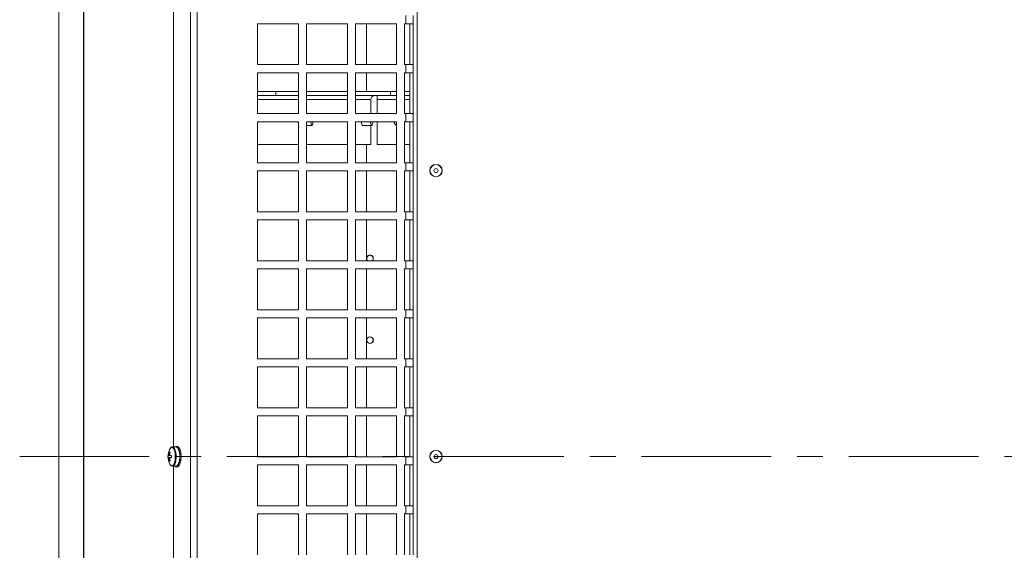
# Model space of a CAD drawing. Units: millimetres. Extents: x 0 to 841, y 0 to 594.
# Drawn here: x 253 to 301, y 67 to 93 of the extents above; entities that cross this region are included whole.
import ezdxf

# ---------------------------------------------------------------- set-up
doc = ezdxf.new("R2010")
doc.units = ezdxf.units.MM
doc.linetypes.add('CENTER', pattern=[10.16, 6.35, -1.27, 1.27, -1.27])

msp = doc.modelspace()

# ---------------------------------------------------------------- linework, layer by layer
at = {"color": 7, "linetype": 'Continuous', "lineweight": 15}
for p, q in [((256.029743, 118.887848), (256.029743, 23.791531)), ((256.046129, 23.791531), (256.046129, 118.873551)), ((260.431463, 113.504422), (260.431463, 71.81492)), ((261.279542, 113.504422), (261.279542, 29.175421)), ((261.604059, 113.504422), (261.604059, 29.175421)), ((254.818559, 37.98992), (254.818559, 105.58992)), ((272.379059, 102.729919), (272.379059, 39.949921)), ((271.829057, 92.52942), (271.829057, 92.92942)), ((272.179055, 92.92942), (272.179055, 92.52942)), ((266.561026, 92.52942), (264.561028, 92.52942)), ((264.561028, 92.52942), (264.561028, 90.529421)), ((266.561026, 90.529421), (266.561026, 92.52942)), ((268.961025, 92.52942), (266.961026, 92.52942)), ((266.961026, 92.52942), (266.961026, 90.529421)), ((268.961025, 90.529421), (268.961025, 92.52942)), ((271.361029, 92.52942), (269.361025, 92.52942)), ((269.361025, 92.52942), (269.361025, 90.529421)), ((269.899166, 90.529421), (269.899166, 92.52942)), ((271.361029, 90.529421), (271.361029, 92.52942)), ((271.829057, 92.52942), (271.761024, 92.52942)), ((271.761024, 92.52942), (271.761024, 90.529421)), ((272.179055, 92.52942), (271.829057, 92.52942)), ((272.02906, 90.529421), (272.02906, 92.52942)), ((272.179055, 90.529421), (272.179055, 92.52942)), ((264.561028, 90.529421), (266.561026, 90.529421)), ((266.961026, 90.529421), (268.961025, 90.529421)), ((269.361025, 90.529421), (271.361029, 90.529421)), ((271.761024, 90.529421), (271.829057, 90.529421)), ((271.829057, 90.12942), (271.829057, 90.529421)), ((271.829057, 90.529421), (272.179055, 90.529421)), ((272.179055, 90.529421), (272.179055, 90.12942)), ((266.561026, 90.12942), (264.561028, 90.12942)), ((264.561028, 90.12942), (264.561028, 88.12942)), ((266.561026, 88.12942), (266.561026, 90.12942)), ((268.961025, 90.12942), (266.961026, 90.12942)), ((266.961026, 90.12942), (266.961026, 88.12942)), ((268.961025, 88.12942), (268.961025, 90.12942)), ((271.361029, 90.12942), (269.361025, 90.12942)), ((269.361025, 90.12942), (269.361025, 88.12942)), ((269.899166, 89.214921), (269.899166, 90.12942)), ((271.361029, 88.12942), (271.361029, 90.12942)), ((271.829057, 90.12942), (271.761024, 90.12942)), ((271.761024, 90.12942), (271.761024, 88.12942)), ((272.179055, 90.12942), (271.829057, 90.12942)), ((272.02906, 88.12942), (272.02906, 90.12942)), ((272.179055, 88.12942), (272.179055, 90.12942)), ((265.461821, 89.214921), (264.561028, 89.214921)), ((265.461821, 89.01492), (264.561028, 89.01492)), ((265.461821, 89.214921), (265.461821, 89.01492)), ((266.561026, 89.214921), (265.461821, 89.214921)), ((266.561026, 89.01492), (265.461821, 89.01492)), ((268.961025, 89.214921), (266.961026, 89.214921)), ((268.961025, 89.01492), (266.961026, 89.01492)), ((271.079767, 89.214921), (269.361025, 89.214921)), ((271.079767, 89.01492), (269.361025, 89.01492)), ((270.105529, 88.12942), (270.105529, 88.81492)), ((270.420558, 89.01492), (270.420558, 88.81492)), ((270.420558, 88.81492), (270.420558, 88.12942)), ((271.079767, 89.214921), (271.079767, 89.01492)), ((271.361029, 89.214921), (271.079767, 89.214921)), ((271.361029, 89.01492), (271.079767, 89.01492)), ((272.02906, 89.214921), (271.761024, 89.214921)), ((272.02906, 89.01492), (271.761024, 89.01492)), ((264.561028, 88.12942), (266.561026, 88.12942)), ((266.961026, 88.12942), (268.961025, 88.12942)), ((269.361025, 88.12942), (271.361029, 88.12942)), ((271.761024, 88.12942), (271.829057, 88.12942)), ((271.829057, 87.72942), (271.829057, 88.12942)), ((271.829057, 88.12942), (272.179055, 88.12942)), ((272.179055, 88.12942), (272.179055, 87.72942)), ((266.561026, 87.72942), (264.561028, 87.72942)), ((264.561028, 87.72942), (264.561028, 85.72942)), ((266.561026, 85.72942), (266.561026, 87.72942)), ((268.961025, 87.72942), (266.961026, 87.72942)), ((266.961026, 87.72942), (266.961026, 85.72942)), ((266.961026, 87.55492), (267.222458, 87.55492)), ((268.961025, 85.72942), (268.961025, 87.72942)), ((271.361029, 87.72942), (269.361025, 87.72942)), ((269.361025, 87.72942), (269.361025, 85.72942)), ((269.649732, 87.714921), (269.649941, 87.72942)), ((269.690329, 87.55492), (270.152569, 87.55492)), ((270.105529, 86.61492), (270.105529, 87.55492)), ((270.420558, 87.72942), (270.420558, 86.61492)), ((271.255559, 87.714921), (271.256197, 87.72942)), ((271.361029, 85.72942), (271.361029, 87.72942)), ((271.829057, 87.72942), (271.761024, 87.72942)), ((271.761024, 87.72942), (271.761024, 85.72942)), ((272.179055, 87.72942), (271.829057, 87.72942)), ((272.02906, 85.72942), (272.02906, 87.72942)), ((272.179055, 85.72942), (272.179055, 87.72942)), ((264.561028, 86.61492), (266.561026, 86.61492)), ((266.961026, 86.61492), (268.961025, 86.61492)), ((269.361025, 86.61492), (270.105529, 86.61492)), ((269.899166, 85.72942), (269.899166, 86.61492)), ((270.420558, 86.61492), (271.361029, 86.61492)), ((271.761024, 86.61492), (272.02906, 86.61492)), ((264.561028, 85.72942), (266.561026, 85.72942)), ((266.961026, 85.72942), (268.961025, 85.72942)), ((269.361025, 85.72942), (271.361029, 85.72942)), ((271.761024, 85.72942), (271.829057, 85.72942)), ((271.829057, 85.329421), (271.829057, 85.72942)), ((271.829057, 85.72942), (272.179055, 85.72942)), ((272.179055, 85.72942), (272.179055, 85.329421)), ((266.561026, 85.329421), (264.561028, 85.329421)), ((264.561028, 85.329421), (264.561028, 83.32942)), ((266.561026, 83.32942), (266.561026, 85.329421)), ((268.961025, 85.329421), (266.961026, 85.329421)), ((266.961026, 85.329421), (266.961026, 83.32942)), ((268.961025, 83.32942), (268.961025, 85.329421)), ((271.361029, 85.329421), (269.361025, 85.329421)), ((269.361025, 85.329421), (269.361025, 83.32942)), ((269.899166, 83.32942), (269.899166, 85.329421)), ((271.361029, 83.32942), (271.361029, 85.329421)), ((271.829057, 85.329421), (271.761024, 85.329421)), ((271.761024, 85.329421), (271.761024, 83.32942)), ((272.179055, 85.329421), (271.829057, 85.329421)), ((272.02906, 83.32942), (272.02906, 85.329421)), ((272.179055, 83.32942), (272.179055, 85.329421)), ((264.561028, 83.32942), (266.561026, 83.32942)), ((266.961026, 83.32942), (268.961025, 83.32942)), ((269.361025, 83.32942), (271.361029, 83.32942)), ((271.761024, 83.32942), (271.829057, 83.32942)), ((271.829057, 82.92942), (271.829057, 83.32942)), ((271.829057, 83.32942), (272.179055, 83.32942)), ((272.179055, 83.32942), (272.179055, 82.92942)), ((266.561026, 82.92942), (264.561028, 82.92942)), ((264.561028, 82.92942), (264.561028, 80.92942)), ((266.561026, 80.92942), (266.561026, 82.92942)), ((268.961025, 82.92942), (266.961026, 82.92942)), ((266.961026, 82.92942), (266.961026, 80.92942)), ((268.961025, 80.92942), (268.961025, 82.92942)), ((271.361029, 82.92942), (269.361025, 82.92942)), ((269.361025, 82.92942), (269.361025, 80.92942)), ((269.899166, 80.92942), (269.899166, 82.92942)), ((271.361029, 80.92942), (271.361029, 82.92942)), ((271.829057, 82.92942), (271.761024, 82.92942)), ((271.761024, 82.92942), (271.761024, 80.92942)), ((272.179055, 82.92942), (271.829057, 82.92942)), ((272.02906, 80.92942), (272.02906, 82.92942)), ((272.179055, 80.92942), (272.179055, 82.92942)), ((264.561028, 80.92942), (266.561026, 80.92942)), ((266.961026, 80.92942), (268.961025, 80.92942)), ((269.361025, 80.92942), (271.361029, 80.92942)), ((271.761024, 80.92942), (271.829057, 80.92942)), ((271.829057, 80.52942), (271.829057, 80.92942)), ((271.829057, 80.92942), (272.179055, 80.92942)), ((272.179055, 80.92942), (272.179055, 80.52942)), ((266.561026, 80.52942), (264.561028, 80.52942)), ((264.561028, 80.52942), (264.561028, 78.52942)), ((266.561026, 78.52942), (266.561026, 80.52942)), ((268.961025, 80.52942), (266.961026, 80.52942)), ((266.961026, 80.52942), (266.961026, 78.52942)), ((268.961025, 78.52942), (268.961025, 80.52942)), ((271.361029, 80.52942), (269.361025, 80.52942)), ((269.361025, 80.52942), (269.361025, 78.52942)), ((269.899166, 78.52942), (269.899166, 80.52942)), ((271.361029, 78.52942), (271.361029, 80.52942)), ((271.829057, 80.52942), (271.761024, 80.52942)), ((271.761024, 80.52942), (271.761024, 78.52942)), ((272.179055, 80.52942), (271.829057, 80.52942)), ((272.02906, 78.52942), (272.02906, 80.52942)), ((272.179055, 78.52942), (272.179055, 80.52942)), ((264.561028, 78.52942), (266.561026, 78.52942)), ((266.961026, 78.52942), (268.961025, 78.52942)), ((269.361025, 78.52942), (271.361029, 78.52942)), ((271.761024, 78.52942), (271.829057, 78.52942)), ((271.829057, 78.12942), (271.829057, 78.52942)), ((271.829057, 78.52942), (272.179055, 78.52942)), ((272.179055, 78.52942), (272.179055, 78.12942)), ((266.561026, 78.12942), (264.561028, 78.12942)), ((264.561028, 78.12942), (264.561028, 76.12942)), ((266.561026, 76.12942), (266.561026, 78.12942)), ((268.961025, 78.12942), (266.961026, 78.12942)), ((266.961026, 78.12942), (266.961026, 76.12942)), ((268.961025, 76.12942), (268.961025, 78.12942)), ((271.361029, 78.12942), (269.361025, 78.12942)), ((269.361025, 78.12942), (269.361025, 76.12942)), ((269.899166, 76.12942), (269.899166, 78.12942)), ((271.361029, 76.12942), (271.361029, 78.12942)), ((271.829057, 78.12942), (271.761024, 78.12942)), ((271.761024, 78.12942), (271.761024, 76.12942)), ((272.179055, 78.12942), (271.829057, 78.12942)), ((272.02906, 76.12942), (272.02906, 78.12942)), ((272.179055, 76.12942), (272.179055, 78.12942)), ((264.561028, 76.12942), (266.561026, 76.12942)), ((266.961026, 76.12942), (268.961025, 76.12942)), ((269.361025, 76.12942), (271.361029, 76.12942)), ((271.761024, 76.12942), (271.829057, 76.12942)), ((271.829057, 75.72942), (271.829057, 76.12942)), ((271.829057, 76.12942), (272.179055, 76.12942)), ((272.179055, 76.12942), (272.179055, 75.72942)), ((266.561026, 75.72942), (264.561028, 75.72942)), ((264.561028, 75.72942), (264.561028, 73.72942)), ((266.561026, 73.72942), (266.561026, 75.72942)), ((268.961025, 75.72942), (266.961026, 75.72942)), ((266.961026, 75.72942), (266.961026, 73.72942)), ((268.961025, 73.72942), (268.961025, 75.72942)), ((271.361029, 75.72942), (269.361025, 75.72942)), ((269.361025, 75.72942), (269.361025, 73.72942)), ((269.899166, 73.72942), (269.899166, 75.72942)), ((271.361029, 73.72942), (271.361029, 75.72942)), ((271.829057, 75.72942), (271.761024, 75.72942)), ((271.761024, 75.72942), (271.761024, 73.72942)), ((272.179055, 75.72942), (271.829057, 75.72942)), ((272.02906, 73.72942), (272.02906, 75.72942)), ((272.179055, 73.72942), (272.179055, 75.72942)), ((264.561028, 73.72942), (266.561026, 73.72942)), ((266.961026, 73.72942), (268.961025, 73.72942)), ((269.361025, 73.72942), (271.361029, 73.72942)), ((271.761024, 73.72942), (271.829057, 73.72942)), ((271.829057, 73.32942), (271.829057, 73.72942)), ((271.829057, 73.72942), (272.179055, 73.72942)), ((272.179055, 73.72942), (272.179055, 73.32942)), ((266.561026, 73.32942), (264.561028, 73.32942)), ((264.561028, 73.32942), (264.561028, 71.32942)), ((266.561026, 71.32942), (266.561026, 73.32942)), ((268.961025, 73.32942), (266.961026, 73.32942)), ((266.961026, 73.32942), (266.961026, 71.32942)), ((268.961025, 71.32942), (268.961025, 73.32942)), ((271.361029, 73.32942), (269.361025, 73.32942)), ((269.361025, 73.32942), (269.361025, 71.32942)), ((269.899166, 71.32942), (269.899166, 73.32942)), ((271.361029, 71.32942), (271.361029, 73.32942)), ((271.829057, 73.32942), (271.761024, 73.32942)), ((271.761024, 73.32942), (271.761024, 71.32942)), ((272.179055, 73.32942), (271.829057, 73.32942)), ((272.02906, 71.32942), (272.02906, 73.32942)), ((272.179055, 71.32942), (272.179055, 73.32942)), ((260.234863, 71.558156), (260.268641, 71.54004)), ((260.391647, 71.81492), (260.386104, 71.81469)), ((260.568351, 71.81492), (260.391647, 71.81492)), ((260.62398, 71.83992), (260.568351, 71.83992)), ((260.589201, 71.836813), (260.588765, 71.811784)), ((260.593444, 71.810172), (260.594768, 71.834922)), ((260.594768, 71.834922), (260.608673, 71.834922)), ((260.650397, 71.834922), (260.636491, 71.834922)), ((260.64483, 71.836813), (260.6448, 71.834922)), ((260.686523, 71.727842), (260.681087, 71.707417)), ((260.684705, 71.699303), (260.690826, 71.718218)), ((260.690826, 71.718218), (260.704732, 71.718218)), ((260.746455, 71.718218), (260.73255, 71.718218)), ((260.74633, 71.495709), (260.737622, 71.486372)), ((260.739017, 71.474332), (260.747999, 71.481406)), ((260.742158, 71.727842), (260.739595, 71.718218)), ((260.747999, 71.481406), (260.761905, 71.481406)), ((260.803628, 71.481406), (260.789722, 71.481406)), ((260.789848, 71.481406), (260.794038, 71.486447)), ((260.172957, 71.388604), (260.336787, 71.389546)), ((260.236967, 71.120361), (260.271138, 71.138781)), ((260.685051, 70.981341), (260.69119, 70.962469)), ((260.695374, 70.972462), (260.688573, 70.989733)), ((260.69119, 70.962469), (260.705102, 70.962469)), ((260.746825, 70.962469), (260.732913, 70.962469)), ((260.762042, 71.199674), (260.738194, 71.213664)), ((260.739148, 71.206686), (260.748136, 71.199674)), ((260.749626, 71.214114), (260.740412, 71.21883)), ((260.744715, 70.968947), (260.746825, 70.962469)), ((260.748136, 71.199674), (260.762042, 71.199674)), ((260.803765, 71.199674), (260.78986, 71.199674)), ((260.79619, 71.205585), (260.803765, 71.199674)), ((264.561028, 71.32942), (266.561026, 71.32942)), ((266.961026, 71.32942), (268.961025, 71.32942)), ((269.361025, 71.32942), (271.361029, 71.32942)), ((271.761024, 71.32942), (271.829057, 71.32942)), ((271.829057, 70.92942), (271.829057, 71.32942)), ((271.829057, 71.32942), (272.179055, 71.32942)), ((272.179055, 71.32942), (272.179055, 70.92942)), ((260.391647, 70.86492), (260.568351, 70.86492)), ((260.431463, 70.86492), (260.431463, 29.175421)), ((260.568351, 70.83992), (260.62398, 70.83992)), ((260.593903, 70.869843), (260.595244, 70.845102)), ((260.600788, 70.847475), (260.598564, 70.871818)), ((260.650879, 70.845102), (260.636968, 70.845102)), ((260.65079, 70.846744), (260.650879, 70.845102)), ((266.561026, 70.92942), (264.561028, 70.92942)), ((264.561028, 70.92942), (264.561028, 68.92942)), ((266.561026, 68.92942), (266.561026, 70.92942)), ((268.961025, 70.92942), (266.961026, 70.92942)), ((266.961026, 70.92942), (266.961026, 68.92942)), ((268.961025, 68.92942), (268.961025, 70.92942)), ((271.361029, 70.92942), (269.361025, 70.92942)), ((269.361025, 70.92942), (269.361025, 68.92942)), ((269.899166, 68.92942), (269.899166, 70.92942)), ((271.361029, 68.92942), (271.361029, 70.92942)), ((271.829057, 70.92942), (271.761024, 70.92942)), ((271.761024, 70.92942), (271.761024, 68.92942)), ((272.179055, 70.92942), (271.829057, 70.92942)), ((272.02906, 68.92942), (272.02906, 70.92942)), ((272.179055, 68.92942), (272.179055, 70.92942)), ((264.561028, 68.92942), (266.561026, 68.92942)), ((266.561026, 68.52942), (264.561028, 68.52942)), ((264.561028, 68.52942), (264.561028, 66.52942)), ((266.561026, 66.52942), (266.561026, 68.52942)), ((266.961026, 68.92942), (268.961025, 68.92942)), ((268.961025, 68.52942), (266.961026, 68.52942)), ((266.961026, 68.52942), (266.961026, 66.52942)), ((268.961025, 66.52942), (268.961025, 68.52942)), ((269.361025, 68.92942), (271.361029, 68.92942)), ((271.361029, 68.52942), (269.361025, 68.52942)), ((269.361025, 68.52942), (269.361025, 66.52942)), ((269.899166, 66.52942), (269.899166, 68.52942)), ((271.361029, 66.52942), (271.361029, 68.52942)), ((271.761024, 68.92942), (271.829057, 68.92942)), ((271.829057, 68.52942), (271.761024, 68.52942)), ((271.761024, 68.52942), (271.761024, 66.52942)), ((271.829057, 68.52942), (271.829057, 68.92942)), ((271.829057, 68.92942), (272.179055, 68.92942)), ((272.179055, 68.52942), (271.829057, 68.52942)), ((272.02906, 66.52942), (272.02906, 68.52942)), ((272.179055, 68.92942), (272.179055, 68.52942)), ((272.179055, 66.52942), (272.179055, 68.52942))]:
    msp.add_line(p, q, dxfattribs=at)
at = {"color": 8, "linetype": 'Continuous', "lineweight": 15}
for p, q in [((266.561026, 88.81492), (264.561028, 88.81492)), ((268.961025, 88.81492), (266.961026, 88.81492)), ((270.105529, 88.81492), (269.361025, 88.81492)), ((270.420558, 88.81492), (271.361029, 88.81492)), ((271.761024, 88.81492), (272.02906, 88.81492))]:
    msp.add_line(p, q, dxfattribs=at)
at = {"color": 7, "linetype": 'CENTER', "lineweight": 0, "true_color": 0xffffff}
msp.add_line((252.899934, 71.33992), (446.381628, 71.33992), dxfattribs=at)
at = {"color": 7, "linetype": 'Continuous', "lineweight": 15, "flags": 128}
for points in [[(267.170584, 87.72942), (267.171538, 87.681208), (267.179615, 87.623919), (267.194212, 87.580484), (267.213112, 87.557517), (267.233432, 87.558512), (267.252088, 87.58332), (267.266226, 87.628162), (267.273706, 87.686212), (267.274332, 87.72942)], [(269.716573, 87.55492), (269.703448, 87.54992), (269.68289, 87.56248), (269.665468, 87.598248), (269.653821, 87.651777), (269.649732, 87.714921)], [(270.100695, 87.72942), (270.101649, 87.681208), (270.109725, 87.623919), (270.124328, 87.580484), (270.143223, 87.557517), (270.163548, 87.558512), (270.182199, 87.58332), (270.196343, 87.628162), (270.203817, 87.686212), (270.204449, 87.72942)], [(260.568351, 70.86492), (260.582775, 70.866483), (260.630089, 70.894427), (260.672826, 70.95541), (260.707814, 71.044912), (260.732454, 71.156292), (260.74493, 71.281292), (260.744304, 71.410639), (260.730636, 71.534742), (260.704929, 71.644396), (260.669089, 71.731468), (260.62578, 71.789501), (260.578215, 71.81419), (260.568351, 71.81492)], [(260.64483, 71.836813), (260.632199, 71.839439), (260.62398, 71.83992)]]:
    msp.add_lwpolyline(points, dxfattribs=at)
at = {"color": 8, "linetype": 'Continuous', "lineweight": 15, "flags": 128}
for points in [[(260.257823, 70.969766), (260.288447, 70.923068), (260.335231, 70.888133), (260.383809, 70.889799), (260.430241, 70.927931), (260.470772, 70.99944), (260.502112, 71.098533), (260.521722, 71.217181), (260.528016, 71.345773), (260.520488, 71.473891), (260.49974, 71.591156), (260.467458, 71.688066), (260.426253, 71.756772), (260.37947, 71.791707), (260.330892, 71.790041), (260.28446, 71.751909), (260.257823, 71.710074)], [(260.391587, 70.86492), (260.406065, 70.866483), (260.453379, 70.894427), (260.496116, 70.95541), (260.531104, 71.044912), (260.55575, 71.156292), (260.56822, 71.281292), (260.5676, 71.410639), (260.553926, 71.534742), (260.528219, 71.644396), (260.492385, 71.731468), (260.449076, 71.789501), (260.401505, 71.81419), (260.391647, 71.81492)]]:
    msp.add_lwpolyline(points, dxfattribs=at)
at = {"color": 7, "linetype": 'Continuous', "lineweight": 15}
for centre, radius in [((273.304058, 85.33992), 0.301833), ((273.304058, 85.33992), 0.297027), ((273.304058, 85.33992), 0.1), ((270.068558, 77.03992), 0.165), ((270.068558, 77.03992), 0.16), ((273.304058, 71.33992), 0.301833), ((273.304058, 71.33992), 0.297027), ((273.304058, 71.33992), 0.1)]:
    msp.add_circle(centre, radius, dxfattribs=at)
for centre, radius, start, end in [((270.300237, 88.820221), 0.19478, 91.6492893, 181.5595693), ((271.420558, 87.71492), 0.165, 180, 248.8510336), ((271.420558, 87.71492), 0.16, 174.8004361, 248.1567369), ((270.068558, 81.03992), 0.165, 90, 222.0436811), ((270.068558, 81.03992), 0.16, 316.3203966, 223.6796034), ((270.068558, 81.03992), 0.165, 317.9563189, 90), ((260.96704, 71.33992), 0.8, 152.4390324, 180.2757508), ((260.31593, 71.369201), 0.120226, 149.9746316, 169.9124832), ((261.058576, 71.344442), 0.850986, 165.4552178, 174.2730925), ((260.262078, 71.327754), 0.232004, 87.1917936, 96.7366649), ((261.097158, 71.345766), 0.850986, 165.4552163, 174.2730976), ((260.153639, 71.371623), 0.113378, 10.6486721, 31.3934876), ((260.569353, 71.754046), 0.085113, 76.5148738, 134.3394413), ((260.502016, 71.662593), 0.195705, 19.4757736, 61.7098056), ((260.557674, 71.662607), 0.195678, 19.4739817, 61.7152753), ((259.925025, 71.409015), 0.825868, 6.0256477, 21.9870738), ((259.98117, 71.409144), 0.825341, 6.020519, 21.9922025), ((259.445924, 71.339829), 1.30975, 354.4920724, 6.2055236), ((259.501239, 71.339798), 1.310065, 354.4947642, 6.2053871), ((260.96704, 71.33992), 0.8, 180.2757508, 207.5609676), ((260.960678, 71.340891), 0.789164, 176.5337636, 184.0166714), ((260.21385, 70.964317), 0.426252, 92.1898506, 95.5050997), ((260.214339, 70.861404), 0.426174, 92.1895469, 95.5054034), ((260.309573, 71.308268), 0.113477, 190.6650587, 211.3927167), ((261.063113, 71.34265), 0.855529, 186.2738552, 195.0597807), ((260.247251, 71.383639), 0.263479, 267.7630286, 276.165499), ((260.147192, 71.31064), 0.120226, 329.9746558, 349.9125029), ((261.102244, 71.344117), 0.856097, 186.2793033, 195.0594615), ((260.552687, 60.458546), 10.93781, 91.1301232, 91.5068335), ((260.553889, 60.324823), 10.968549, 91.130651, 91.5063056), ((261.520833, 71.348418), 1.18476, 177.7840351, 182.7664001), ((260.485073, 71.031475), 0.217362, 302.1650405, 341.4898504), ((260.540683, 71.031501), 0.217394, 302.1657208, 341.4854994), ((259.882663, 71.280917), 0.869278, 339.2162839, 354.6372659), ((259.93885, 71.280788), 0.868711, 339.2112208, 354.642329), ((260.567856, 70.920926), 0.080619, 224.0030545, 289.8601736), ((260.623792, 70.913307), 0.073387, 270.1463414, 291.6600562)]:
    msp.add_arc(centre, radius, start, end, dxfattribs=at)
for points, knots in [([(260.211838, 71.42936), (260.221488, 71.428526), (260.238184, 71.427085), (260.254874, 71.425576), (260.261917, 71.424939)], [0, 0, 0, 0, 0.578017752, 1, 1, 1, 1]), ([(260.38329, 71.811682), (260.368171, 71.809644), (260.334, 71.805038), (260.291041, 71.764334), (260.257147, 71.716282), (260.24188, 71.671589), (260.236424, 71.655616)], [0, 0, 0, 0, 0.222699704, 0.503315459, 0.822493345, 1, 1, 1, 1]), ([(260.589201, 71.836813), (260.590826, 71.836671), (260.594073, 71.836388), (260.600567, 71.835776), (260.605431, 71.835264), (260.608673, 71.834922)], [0, 0, 0, 0, 0.250368594, 0.500372409, 1, 1, 1, 1]), ([(260.636491, 71.834922), (260.637882, 71.835264), (260.639968, 71.835777), (260.64275, 71.836387), (260.644136, 71.836671), (260.64483, 71.836813)], [0, 0, 0, 0, 0.500031909, 0.750126377, 1, 1, 1, 1]), ([(260.686523, 71.727842), (260.688045, 71.727052), (260.691089, 71.725472), (260.697166, 71.722279), (260.701707, 71.719842), (260.704732, 71.718218)], [0, 0, 0, 0, 0.25021046, 0.500370485, 1, 1, 1, 1]), ([(260.73255, 71.718218), (260.734158, 71.719843), (260.736571, 71.722282), (260.739761, 71.725473), (260.741359, 71.727053), (260.742158, 71.727842)], [0, 0, 0, 0, 0.4998969059, 0.7499617861, 1, 1, 1, 1]), ([(260.74633, 71.495709), (260.747634, 71.494522), (260.750242, 71.492145), (260.755445, 71.487387), (260.759322, 71.483798), (260.761905, 71.481406)], [0, 0, 0, 0, 0.250088171, 0.500319693, 1, 1, 1, 1]), ([(260.789722, 71.481406), (260.791773, 71.483799), (260.79485, 71.487389), (260.798913, 71.492147), (260.800944, 71.494522), (260.801959, 71.495709)], [0, 0, 0, 0, 0.4999713327, 0.7500730958, 1, 1, 1, 1]), ([(260.336977, 71.390413), (260.300455, 71.390372), (260.253964, 71.390319), (260.207521, 71.390269), (260.197562, 71.390258)], [0, 0, 0, 0, 0.785557714, 1, 1, 1, 1]), ([(260.198057, 71.287267), (260.208015, 71.287278), (260.230324, 71.287302), (260.252658, 71.287327), (260.265023, 71.287341)], [0, 0, 0, 0, 0.446377146, 1, 1, 1, 1]), ([(260.263008, 71.253602), (260.255882, 71.252958), (260.239118, 71.25144), (260.222349, 71.249991), (260.212708, 71.249158)], [0, 0, 0, 0, 0.425113787, 1, 1, 1, 1]), ([(260.242009, 71.009773), (260.248023, 70.993901), (260.265799, 70.946988), (260.303822, 70.900742), (260.350598, 70.86694), (260.380964, 70.868056), (260.39185, 70.868456)], [0, 0, 0, 0, 0.186404507, 0.550965115, 0.839023031, 1, 1, 1, 1]), ([(260.265064, 71.392574), (260.274399, 71.392563), (260.298389, 71.392535), (260.322336, 71.392506), (260.336966, 71.392489)], [0, 0, 0, 0, 0.389082678, 1, 1, 1, 1]), ([(260.695374, 70.972462), (260.696189, 70.971617), (260.697818, 70.969928), (260.70107, 70.966581), (260.703489, 70.964114), (260.705102, 70.962469)], [0, 0, 0, 0, 0.250237999, 0.500306707, 1, 1, 1, 1]), ([(260.732913, 70.962469), (260.735936, 70.964115), (260.74047, 70.966584), (260.746491, 70.969928), (260.749499, 70.971617), (260.751003, 70.972462)], [0, 0, 0, 0, 0.500060299, 0.750103153, 1, 1, 1, 1]), ([(260.749626, 71.214114), (260.750669, 71.212906), (260.752754, 71.210489), (260.756895, 71.205676), (260.759984, 71.202074), (260.762042, 71.199674)], [0, 0, 0, 0, 0.250141002, 0.500458848, 1, 1, 1, 1]), ([(260.78986, 71.199674), (260.792435, 71.202074), (260.796298, 71.205673), (260.801426, 71.210494), (260.803982, 71.212907), (260.805261, 71.214114)], [0, 0, 0, 0, 0.499962033, 0.749886872, 1, 1, 1, 1]), ([(260.636968, 70.845102), (260.640209, 70.845471), (260.645071, 70.846024), (260.651559, 70.846835), (260.654798, 70.847261), (260.656417, 70.847475)], [0, 0, 0, 0, 0.500158792, 0.750132183, 1, 1, 1, 1])]:
    msp.add_open_spline(points, degree=3, knots=knots, dxfattribs=at)

doc.saveas('drawing.dxf')
